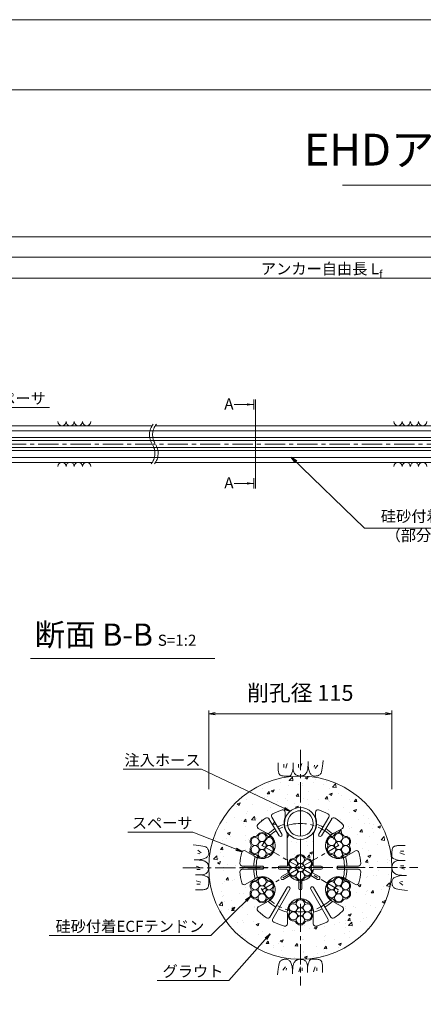
# Model space of a CAD drawing. Units: millimetres. Extents: x 0 to 1297, y 0 to 594.
# Drawn here: x 207 to 334, y 285 to 594 of the extents above; entities that cross this region are included whole.
import ezdxf
from ezdxf.enums import TextEntityAlignment as Align

# ---------------------------------------------------------------- set-up
doc = ezdxf.new("R2010")
doc.units = ezdxf.units.MM
doc.linetypes.add('CENTER', pattern=[101.6, 63.5, -12.7, 12.7, -12.7])
doc.layers.get('Defpoints').update_dxf_attribs({"lineweight": 13})
for name, color, linetype, lineweight in [('C-TTL', 2, 'Continuous', 18), ('D-BMK', 2, 'CENTER', 13), ('D-BYP', 5, 'Continuous', 13), ('D-STR-DIM', 7, 'Continuous', 13), ('D-STR-HTXT', 7, 'Continuous', 13), ('D-STR-MTXT', 7, 'Continuous', 13), ('D-STR-STR1', 1, 'Continuous', 18), ('D-STR-STR5', 6, 'Continuous', 13), ('D-STR-STR6', 4, 'Continuous', 18), ('D-STR-TXT', 7, 'Continuous', 13), ('D-STR1', 1, 'Continuous', 13)]:
    doc.layers.add(name, color=color, linetype=linetype, lineweight=lineweight)
doc.layers.add('C-TTL2', color=2, linetype='Continuous', lineweight=18, plot=False)
doc.styles.add('MSG', font='MS Gothic.ttf')
doc.styles.get("Standard").update_dxf_attribs({"font": 'arial.ttf'})
doc.styles.add('YOKO_GOTHIC', font='MS Gothic.ttf')
doc.dimstyles.new('DIM5', dxfattribs={"dimscale": 0, "dimtxt": 3.5, "dimasz": 1, "dimexe": 0.5, "dimexo": 0.5, "dimgap": 0.5, "dimtad": 1, "dimdec": 0, "dimlfac": 5, "dimzin": 0, "dimdsep": 46, "dimtxsty": 'MSG', "dimblk": 'ehd5-4 _OPEN', "dimcen": 0.09, "dimclrd": 256, "dimclre": 256, "dimadec": 0, "dimazin": 0, "dimtfac": 1, "dimtdec": 0, "dimtmove": 2, "dimatfit": 3, "dimldrblk": 'ehd5-4 _OPEN', "dimfxl": 1, "dimtolj": 1, "dimtzin": 0, "dimlwd": -1, "dimlwe": -1, "dimarcsym": 0})

# ---------------------------------------------------------------- blocks, each defined once
blk = doc.blocks.new('ehd5-4 _OPEN')
at = {"color": 0, "linetype": 'ByBlock', "lineweight": -2}
for p, q in [((-1, 0.166667), (0, 0)), ((-1, -0.166667), (0, 0)), ((0, 0), (-1, 0))]:
    blk.add_line(p, q, dxfattribs=at)
blk = doc.blocks.new('115ten')
at = {"layer": 'D-BMK', "ltscale": 0.1}
for centre, start, end in [((253.14, 463.71), 141.0116, 213.1292), ((254.13, 463.71), 141.0116, 213.1292), ((244.22, 457.89), 321.0116, 33.1292), ((245.22, 457.89), 321.0116, 33.1292)]:
    blk.add_arc(centre, 5.32, start, end, dxfattribs=at)
at = {"layer": 'D-BYP'}
for p, q in [((188.45, 466.55), (248.64, 466.55)), ((249.63, 466.55), (371.07, 466.55)), ((184.27, 455.05), (248.72, 455.05)), ((249.72, 455.05), (371.16, 455.05))]:
    blk.add_line(p, q, dxfattribs=at)
for centre, start, end in [((220.36, 467.85), 180.8486, 359.1514), ((222.94, 467.85), 180.8486, 359.1514), ((225.53, 467.85), 180.8486, 359.1514), ((228.11, 467.85), 180.8486, 359.1514), ((325.82, 467.85), 180.8486, 359.1514), ((328.4, 467.85), 180.8486, 359.1514), ((330.99, 467.85), 180.8486, 359.1514), ((333.57, 467.85), 180.8486, 359.1514), ((220.36, 453.75), 0.8486, 179.1514), ((222.94, 453.75), 0.8486, 179.1514), ((225.53, 453.75), 0.8486, 179.1514), ((228.11, 453.75), 0.8486, 179.1514), ((325.82, 453.75), 0.8486, 179.1514), ((328.4, 453.75), 0.8486, 179.1514), ((330.99, 453.75), 0.8486, 179.1514), ((333.57, 453.75), 0.8486, 179.1514)]:
    blk.add_arc(centre, 1.29, start, end, dxfattribs=at)
blk = doc.blocks.new('secABsp')
at = {"layer": 'D-STR1'}
for p, q in [((265.86, -193.7), (262.65, -188.38)), ((266.72, -193.18), (263.51, -187.86)), ((267.74, -186.3), (267.74, -187.91)), ((277.24, -186.3), (277.24, -187.91)), ((278.25, -193.18), (281.46, -187.86)), ((279.11, -193.7), (282.32, -188.38)), ((261.95, -192.92), (259.28, -191.38)), ((283.02, -192.92), (285.69, -191.38)), ((268.36, -201.07), (268.36, -192.87)), ((276.61, -201.07), (276.61, -192.87)), ((257.88, -199.98), (255.21, -198.43)), ((287.09, -199.98), (289.77, -198.43)), ((260.5, -203.21), (254.28, -203.21)), ((268.41, -203.21), (265.99, -203.21)), ((268.41, -201.07), (268.36, -201.07)), ((268.41, -201.07), (268.41, -203.21)), ((276.56, -201.07), (276.56, -203.21)), ((276.56, -203.21), (278.99, -203.21)), ((284.48, -203.21), (290.69, -203.21)), ((260.5, -204.21), (254.28, -204.21)), ((268.39, -204.21), (265.99, -204.21)), ((268.69, -205.32), (266.61, -206.52)), ((269.19, -206.19), (267.11, -207.39)), ((275.78, -206.19), (277.87, -207.39)), ((276.28, -205.32), (278.37, -206.52)), ((276.58, -204.21), (278.99, -204.21)), ((284.48, -204.21), (290.69, -204.21)), ((257.88, -207.43), (255.21, -208.98)), ((268.31, -209.94), (262.95, -219.22)), ((271.99, -207.8), (271.99, -210.21)), ((272.99, -207.8), (272.99, -210.21)), ((276.66, -209.94), (282.02, -219.22)), ((287.09, -207.43), (289.77, -208.98)), ((269.18, -210.44), (263.82, -219.72)), ((275.79, -210.44), (281.16, -219.72)), ((261.95, -214.49), (259.28, -216.04)), ((283.02, -214.49), (285.69, -216.04)), ((268.41, -218.22), (268.41, -221.31)), ((276.56, -218.22), (276.56, -221.31))]:
    blk.add_line(p, q, dxfattribs=at)
for centre, radius, start, end in [((272.49, -203.71), 19, 125.0322, 134.6697), ((262.01, -188.76), 0.75, 31.1048, 125.0322), ((264.15, -187.47), 0.75, 117.1773, 211.1048), ((272.49, -203.71), 19, 107.5399, 117.1773), ((266.99, -186.3), 0.75, 0, 107.5399), ((272.49, -189.83), 5.12, 157.9458, 216.4015), ((272.49, -189.83), 5.12, 323.5985, 22.0542), ((277.99, -186.3), 0.75, 72.4601, 180), ((272.49, -203.71), 19, 62.8227, 72.4601), ((280.82, -187.47), 0.75, 328.8952, 62.8227), ((282.96, -188.76), 0.75, 54.9678, 148.8952), ((272.49, -203.71), 19, 45.3303, 54.9678), ((259.66, -190.73), 0.75, 134.6697, 240), ((272.49, -203.71), 14.61, 123.0657, 133.6132), ((272.49, -203.71), 14.61, 110.5171, 119.1439), ((272.49, -203.71), 14.61, 60.8561, 69.4829), ((272.49, -203.71), 14.61, 46.3868, 56.9343), ((285.32, -190.73), 0.75, 300, 45.3303), ((260.47, -196.77), 4.12, 231.07, 68.93), ((266.29, -193.43), 0.5, 209.8588, 32.3507), ((278.69, -193.43), 0.5, 147.6493, 330.1412), ((284.5, -196.77), 4.12, 111.07, 308.93), ((272.49, -203.71), 19, 165.3303, 176.0726), ((254.83, -199.08), 0.75, 60, 165.3303), ((272.49, -203.71), 14.61, 166.3868, 178.0391), ((272.49, -203.71), 14.61, 1.9609, 13.6132), ((290.14, -199.08), 0.75, 14.6697, 120), ((272.49, -203.71), 19, 3.9274, 14.6697), ((254.28, -202.46), 0.75, 176.0726, 270), ((260.49, -203.71), 0.5, 268.754, 91.246), ((265.99, -203.71), 0.5, 90, 270), ((278.99, -203.71), 0.5, 270, 90), ((284.49, -203.71), 0.5, 88.754, 271.246), ((290.69, -202.46), 0.75, 270, 3.9274), ((254.28, -204.96), 0.75, 90, 183.9274), ((272.49, -203.71), 19, 183.9274, 194.6697), ((272.49, -203.71), 14.61, 181.9609, 193.6132), ((260.47, -210.64), 4.12, 291.07, 128.93), ((266.86, -206.96), 0.5, 120, 300), ((272.49, -203.71), 4.12, 186.9621, 203.0379), ((272.49, -203.71), 4.12, 216.9621, 263.0379), ((272.49, -203.71), 4.12, 276.9621, 323.0379), ((272.49, -203.71), 4.12, 336.9621, 353.0379), ((278.12, -206.96), 0.5, 240, 60), ((284.5, -210.64), 4.12, 51.07, 248.93), ((272.49, -203.71), 14.61, 346.3868, 358.0391), ((290.69, -204.96), 0.75, 356.0726, 90), ((272.49, -203.71), 19, 345.3303, 356.0726), ((254.83, -208.33), 0.75, 194.6697, 300), ((268.75, -210.18), 0.5, 328.754, 151.246), ((276.22, -210.18), 0.5, 28.754, 211.246), ((290.14, -208.33), 0.75, 240, 345.3303), ((272.49, -210.21), 0.5, 180, 0), ((259.66, -216.69), 0.75, 120, 225.3303), ((272.49, -203.71), 14.61, 226.3868, 238.0391), ((272.49, -217.58), 4.12, 351.07, 188.93), ((272.49, -203.71), 14.61, 301.9609, 313.6132), ((285.32, -216.69), 0.75, 314.6697, 60), ((272.49, -203.71), 19, 225.3303, 236.0726), ((262.3, -218.85), 0.75, 236.0726, 330), ((272.49, -203.71), 14.61, 241.9609, 253.6132), ((272.49, -203.71), 14.61, 286.3868, 298.0391), ((282.67, -218.85), 0.75, 210, 303.9274), ((272.49, -203.71), 19, 303.9274, 314.6697), ((264.47, -220.1), 0.75, 150, 243.9274), ((272.49, -203.71), 19, 243.9274, 254.6697), ((267.66, -221.31), 0.75, 254.6697, 0), ((277.31, -221.31), 0.75, 180, 285.3303), ((272.49, -203.71), 19, 285.3303, 296.0726), ((280.51, -220.1), 0.75, 296.0726, 30)]:
    blk.add_arc(centre, radius, start, end, dxfattribs=at)
blk = doc.blocks.new('wire6')
at = {"layer": 'D-STR-STR5'}
for centre in [(365.23, 297.13), (367.42, 298.39), (367.42, 295.86), (369.61, 297.13), (365.23, 294.59), (367.42, 293.33), (369.61, 294.59)]:
    blk.add_circle(centre, 1.27, dxfattribs=at)
for centre, radius, start, end in [((367.42, 298.39), 1.57, 26.8548, 153.1452), ((365.23, 297.13), 1.57, 86.8548, 213.1452), ((365.35, 299.44), 0.75, 266.8548, 333.1452), ((369.49, 299.44), 0.75, 206.8548, 273.1452), ((369.61, 297.13), 1.57, 326.8548, 93.1452), ((365.23, 294.59), 1.57, 146.8548, 273.1452), ((363.29, 295.86), 0.75, 326.8548, 33.1452), ((369.61, 294.59), 1.57, 266.8548, 33.1452), ((371.55, 295.86), 0.75, 146.8548, 213.1452), ((365.35, 292.28), 0.75, 26.8548, 93.1452), ((367.42, 293.33), 1.57, 206.8548, 333.1452), ((369.49, 292.28), 0.75, 86.8548, 153.1452)]:
    blk.add_arc(centre, radius, start, end, dxfattribs=at)
blk = doc.blocks.new('*D200')
at = {"layer": 'D-STR-TXT', "transparency": 16777216}
for p, q in [((140.98, 487.3), (140.98, 513.35)), ((462.48, 487.3), (462.48, 513.35)), ((143.98, 512.85), (459.48, 512.85))]:
    blk.add_line(p, q, dxfattribs=at)
at = {"layer": 'Defpoints', "color": 0, "transparency": 16777216}
for p in [(462.48, 512.85), (140.98, 486.8), (462.48, 486.8)]:
    blk.add_point(p, dxfattribs=at)
at = {"layer": 'D-STR-TXT', "transparency": 16777216, "xscale": 3, "yscale": 3, "zscale": 3, "rotation": 180}
blk.add_blockref('ehd5-4 _OPEN', (140.98, 512.85), dxfattribs=at)
at = {"layer": 'D-STR-TXT', "transparency": 16777216, "xscale": 3, "yscale": 3, "zscale": 3}
blk.add_blockref('ehd5-4 _OPEN', (462.48, 512.85), dxfattribs=at)
at = {"layer": 'D-STR-TXT', "color": 0, "transparency": 16777216, "insert": (301.73, 515.11), "char_height": 3.5, "attachment_point": 5, "style": 'MSG'}
blk.add_mtext('\\A1;\u3000', dxfattribs=at)
blk = doc.blocks.new('*D203')
at = {"layer": 'D-STR-TXT', "transparency": 16777216}
for p, q in [((140.98, 487.3), (140.98, 519.99)), ((143.98, 519.49), (704.48, 519.49)), ((707.48, 487.3), (707.48, 519.99))]:
    blk.add_line(p, q, dxfattribs=at)
at = {"layer": 'Defpoints', "color": 0, "transparency": 16777216}
for p in [(707.48, 519.49), (140.98, 486.8), (707.48, 486.8)]:
    blk.add_point(p, dxfattribs=at)
at = {"layer": 'D-STR-TXT', "transparency": 16777216, "xscale": 3, "yscale": 3, "zscale": 3, "rotation": 180}
blk.add_blockref('ehd5-4 _OPEN', (140.98, 519.49), dxfattribs=at)
at = {"layer": 'D-STR-TXT', "transparency": 16777216, "xscale": 3, "yscale": 3, "zscale": 3}
blk.add_blockref('ehd5-4 _OPEN', (707.48, 519.49), dxfattribs=at)
at = {"layer": 'D-STR-TXT', "color": 0, "transparency": 16777216, "insert": (424.23, 521.75), "char_height": 3.5, "attachment_point": 5, "style": 'MSG'}
blk.add_mtext('\\A1;\u3000', dxfattribs=at)
blk = doc.blocks.new('*D205')
at = {"layer": 'D-STR-TXT', "transparency": 16777216}
for p, q in [((121.93, 487.3), (121.93, 526.39)), ((124.93, 525.89), (729.48, 525.89)), ((732.48, 487.3), (732.48, 526.39))]:
    blk.add_line(p, q, dxfattribs=at)
at = {"layer": 'Defpoints', "color": 0, "transparency": 16777216}
for p in [(732.48, 525.89), (121.93, 486.8), (732.48, 486.8)]:
    blk.add_point(p, dxfattribs=at)
at = {"layer": 'D-STR-TXT', "transparency": 16777216, "xscale": 3, "yscale": 3, "zscale": 3, "rotation": 180}
blk.add_blockref('ehd5-4 _OPEN', (121.93, 525.89), dxfattribs=at)
at = {"layer": 'D-STR-TXT', "transparency": 16777216, "xscale": 3, "yscale": 3, "zscale": 3}
blk.add_blockref('ehd5-4 _OPEN', (732.48, 525.89), dxfattribs=at)
at = {"layer": 'D-STR-TXT', "color": 0, "transparency": 16777216, "insert": (427.2, 528.15), "char_height": 3.5, "attachment_point": 5, "style": 'MSG'}
blk.add_mtext('\\A1;\u3000', dxfattribs=at)

msp = doc.modelspace()

# ---------------------------------------------------------------- hatches: boundary and pattern name
at = {"layer": 'D-BYP', "ltscale": 0.05}
h = msp.add_hatch(dxfattribs=at)
h.set_pattern_fill('AR-CONC', color=256, scale=0.05)
h.paths.add_polyline_path([(295.254, 356.597), (295.173, 356.595), (295.122, 356.597, 0.4137019), (266.423, 327.847, 1), (323.923, 327.847, 0.4133822)])
h.paths.add_polyline_path([(289.447, 345.964, -0.5069993), (290.423, 345.248), (290.423, 343.646, 0.26074), (291.048, 338.68), (291.048, 330.487), (291.098, 330.487), (291.098, 328.347), (288.673, 328.347, 1), (288.673, 327.347), (291.078, 327.347, 0.0702595), (291.377, 326.233), (289.293, 325.03, 1), (289.793, 324.164), (291.877, 325.367, 0.2037971), (294.673, 323.752), (294.673, 321.347, 1), (295.673, 321.347), (295.673, 323.752, 0.2037971), (298.469, 325.367), (300.552, 324.164, 1), (301.052, 325.03), (298.969, 326.233, 0.0702595), (299.267, 327.347), (301.673, 327.347, 1), (301.673, 328.347), (299.248, 328.347), (299.248, 330.487), (299.298, 330.487), (299.298, 338.68, 0.26074), (299.923, 343.646), (299.923, 345.248, -0.5069993), (300.899, 345.964, -0.0420761), (303.851, 344.749, -0.434436), (304.15, 343.695), (300.938, 338.371, 1), (301.806, 337.873), (305.007, 343.178, -0.434436), (306.079, 343.405, -0.0420761), (308.53, 341.359, -0.4949385), (308.378, 340.176), (305.706, 338.634, 0.1709725), (303.638, 336.834, -0.2827132), (305.081, 337.615, 0.2975923), (305.791, 338.025, -0.614545), (308.586, 338.025, 0.2975923), (309.297, 337.615, -0.614545), (310.694, 335.194, 0.2975923), (310.694, 334.374, -0.614545), (309.297, 331.953, 0.2975923), (308.586, 331.543, -0.2853945), (307.189, 330.659, 0.1715169), (309.781, 331.575), (312.453, 333.118, -0.4949385), (313.553, 332.659, -0.0469062), (314.128, 329.148, -0.434436), (313.38, 328.347), (307.162, 328.347, 1), (307.184, 327.347), (313.38, 327.347, -0.434436), (314.128, 326.546, -0.0469062), (313.553, 323.035, -0.4949385), (312.453, 322.576), (309.781, 324.118, 0.1709725), (307.189, 325.009, -0.2827132), (308.586, 324.15, 0.2975923), (309.297, 323.74, -0.614545), (310.694, 321.319, 0.2975923), (310.694, 320.499, -0.614545), (309.297, 318.078, 0.2975923), (308.586, 317.668, -0.614545), (305.791, 317.668, 0.2975923), (305.081, 318.078, -0.2853945), (303.616, 318.847, 0.1715169), (305.706, 317.06), (308.378, 315.518, -0.4949385), (308.53, 314.335, -0.0469062), (305.777, 312.082, -0.434436), (304.709, 312.329), (299.336, 321.635, 1), (298.481, 321.116), (303.843, 311.829, -0.434436), (303.523, 310.78, -0.0469062), (300.196, 309.523, -0.4949385), (299.248, 310.246), (299.248, 313.332, 0.1709725), (298.723, 316.022, -0.2827132), (298.678, 314.382, 0.2975923), (298.678, 313.562, -0.614545), (297.281, 311.141, 0.2975923), (296.57, 310.731, -0.614545), (293.775, 310.731, 0.2975923), (293.065, 311.141, -0.614545), (291.667, 313.562, 0.2975923), (291.667, 314.382, -0.2853945), (291.6, 316.034, 0.1715169), (291.098, 313.332), (291.098, 310.246, -0.4949385), (290.149, 309.523, -0.0469062), (286.822, 310.78, -0.434436), (286.502, 311.829), (291.875, 321.135, 1), (290.998, 321.616), (285.636, 312.329, -0.434436), (284.568, 312.082, -0.0469062), (281.815, 314.335, -0.4949385), (281.968, 315.518), (284.64, 317.06, 0.1709725), (286.707, 318.859, -0.2827132), (285.265, 318.078, 0.2975923), (284.554, 317.668, -0.614545), (281.759, 317.668, 0.2975923), (281.049, 318.078, -0.614545), (279.651, 320.499, 0.2975923), (279.651, 321.319, -0.614545), (281.049, 323.74, 0.2975923), (281.759, 324.15, -0.2853945), (283.157, 325.034, 0.1715169), (280.565, 324.118), (277.893, 322.576, -0.4949385), (276.792, 323.035, -0.0469062), (276.217, 326.546, -0.434436), (276.966, 327.347), (283.183, 327.347, 1), (283.162, 328.347), (276.966, 328.347, -0.434436), (276.217, 329.148, -0.0469062), (276.792, 332.659, -0.4949385), (277.893, 333.118), (280.565, 331.575, 0.1709725), (283.157, 330.684, -0.2827132), (281.759, 331.543, 0.2975923), (281.049, 331.953, -0.614545), (279.651, 334.374, 0.2975923), (279.651, 335.194, -0.614545), (281.049, 337.615, 0.2975923), (281.759, 338.025, -0.614545), (284.554, 338.025, 0.2975923), (285.265, 337.615, -0.2853945), (286.729, 336.847, 0.1715169), (284.64, 338.634), (281.968, 340.176, -0.4949385), (281.815, 341.359, -0.0420761), (284.266, 343.405, -0.434436), (285.339, 343.178), (288.551, 337.854, 1), (289.396, 338.389), (286.195, 343.695, -0.434436), (286.494, 344.749, -0.0420761)], flags=16)
h.paths.add_polyline_path([(300.173, 341.722, -1), (290.173, 341.722, -1)], flags=16)
h.paths.add_polyline_path([(284.423, 337.318, -0.1316525), (284.254, 336.684, -0.767327), (286.617, 336.051, -0.4142136), (285.35, 334.784, -0.4142136), (286.617, 333.518, -0.767327), (284.254, 332.884, -0.1316525), (284.423, 332.251, -1), (281.89, 332.251, -0.1316525), (282.06, 332.884, -0.767327), (279.696, 333.518, -0.4142136), (280.963, 334.784, -0.4142136), (279.696, 336.051, -0.767327), (282.06, 336.684, -0.1316525), (281.89, 337.318, -1)], flags=0)
h.paths.add_polyline_path([(284.423, 334.784, -1), (281.89, 334.784, -1)], flags=0)
h.paths.add_polyline_path([(296.57, 331.088, 0.2975923), (297.281, 330.678, -0.614545), (298.678, 328.257, 0.2975923), (298.678, 327.437, -0.614545), (297.281, 325.016, 0.2975923), (296.57, 324.606, -0.614545), (293.775, 324.606, 0.2975923), (293.065, 325.016, -0.614545), (291.667, 327.437, 0.2975923), (291.667, 328.257, -0.614545), (293.065, 330.678, 0.2975923), (293.775, 331.088, -0.614545)], flags=16)
h.paths.add_polyline_path([(296.439, 330.38, -0.1316525), (296.27, 329.747, -0.767327), (298.633, 329.114, -0.4142136), (297.367, 327.847, -0.4142136), (298.633, 326.58, -0.767327), (296.27, 325.947, -0.1316525), (296.439, 325.314, -1), (293.906, 325.314, -0.1316525), (294.076, 325.947, -0.767327), (291.712, 326.58, -0.4142136), (292.979, 327.847, -0.4142136), (291.712, 329.114, -0.767327), (294.076, 329.747, -0.1316525), (293.906, 330.38, -1)], flags=0)
h.paths.add_polyline_path([(296.439, 327.847, -1), (293.906, 327.847, -1)], flags=0)
h.paths.add_polyline_path([(306.092, 336.684, -0.1316525), (305.922, 337.318, -1), (308.455, 337.318, -0.1316525), (308.286, 336.684, -0.767327), (310.649, 336.051, -0.4142136), (309.383, 334.784, -0.4142136), (310.649, 333.518, -0.767327), (308.286, 332.884, -0.1316525), (308.455, 332.251, -1), (305.922, 332.251, -0.1316525), (306.092, 332.884, -0.767327), (303.728, 333.518, -0.4142136), (304.995, 334.784, -0.4142136), (303.728, 336.051, -0.767327)], flags=0)
h.paths.add_polyline_path([(308.455, 334.784, -1), (305.922, 334.784, -1)], flags=0)
h.paths.add_polyline_path([(284.423, 323.443, -0.1316525), (284.254, 322.809, -0.767327), (286.617, 322.176, -0.4142136), (285.35, 320.909, -0.4142136), (286.617, 319.643, -0.767327), (284.254, 319.009, -0.1316525), (284.423, 318.376, -1), (281.89, 318.376, -0.1316525), (282.06, 319.009, -0.767327), (279.696, 319.643, -0.4142136), (280.963, 320.909, -0.4142136), (279.696, 322.176, -0.767327), (282.06, 322.809, -0.1316525), (281.89, 323.443, -1)], flags=0)
h.paths.add_polyline_path([(284.423, 320.909, -1), (281.89, 320.909, -1)], flags=0)
h.paths.add_polyline_path([(306.092, 322.809, -0.1316525), (305.922, 323.443, -1), (308.455, 323.443, -0.1316525), (308.286, 322.809, -0.767327), (310.649, 322.176, -0.4142136), (309.383, 320.909, -0.4142136), (310.649, 319.643, -0.767327), (308.286, 319.009, -0.1316525), (308.455, 318.376, -1), (305.922, 318.376, -0.1316525), (306.092, 319.009, -0.767327), (303.728, 319.643, -0.4142136), (304.995, 320.909, -0.4142136), (303.728, 322.176, -0.767327)], flags=0)
h.paths.add_polyline_path([(296.439, 316.505, -0.1316525), (296.27, 315.872, -0.767327), (298.633, 315.239, -0.4142136), (297.367, 313.972, -0.4142136), (298.633, 312.705, -0.767327), (296.27, 312.072, -0.1316525), (296.439, 311.439, -1), (293.906, 311.439, -0.1316525), (294.076, 312.072, -0.767327), (291.712, 312.705, -0.4142136), (292.979, 313.972, -0.4142136), (291.712, 315.239, -0.767327), (294.076, 315.872, -0.1316525), (293.906, 316.505, -1)], flags=0)
h.paths.add_polyline_path([(308.455, 320.909, -1), (305.922, 320.909, -1)], flags=0)
h.paths.add_polyline_path([(296.439, 313.972, -1), (293.906, 313.972, -1)], flags=0)
at = {"layer": 'D-STR-TXT'}
for points in [[(278.448, 473.565), (278.448, 472.865), (280.548, 473.215)], [(278.448, 448.795), (278.448, 448.095), (280.548, 448.445)]]:
    msp.add_hatch(color=256, dxfattribs=at).paths.add_polyline_path(points)

# ---------------------------------------------------------------- linework, layer by layer
at = {"layer": 'C-TTL'}
msp.add_line((22, 572), (819, 572), dxfattribs=at)
at = {"layer": 'C-TTL2'}
msp.add_lwpolyline([(0, 0), (841, 0), (841, 594), (0, 594)], close=True, dxfattribs=at)
at = {"layer": 'D-BMK', "ltscale": 0.1}
for p, q in [((737.419, 460.803), (112.433, 460.803)), ((295.173, 364.801), (295.173, 290.893)), ((258.326, 327.793), (332.019, 327.901))]:
    msp.add_line(p, q, dxfattribs=at)
at = {"layer": 'D-BMK', "linetype": 'CENTER', "ltscale": 0.1}
for p, q in [((295.173, 346.847), (295.173, 308.847)), ((283.157, 334.784), (295.173, 327.847)), ((295.173, 327.847), (307.189, 334.784)), ((276.173, 327.847), (314.173, 327.847)), ((295.173, 327.847), (283.157, 320.909)), ((307.189, 320.909), (295.173, 327.847))]:
    msp.add_line(p, q, dxfattribs=at)
msp.add_circle((295.173, 327.847), 13.875, dxfattribs=at)
at = {"layer": 'D-BYP', "linetype": 'Continuous'}
for p, q in [((288.226, 359.844), (288.225, 359.111)), ((288.225, 359.111), (288.231, 358.638)), ((288.226, 360.78), (288.226, 359.844)), ((288.231, 358.638), (288.249, 358.344)), ((290.007, 360.28), (290.007, 359.278)), ((291.071, 360.499), (290.57, 359.027)), ((292.672, 358.014), (292.8, 358.524)), ((292.8, 358.524), (292.921, 359.113)), ((292.922, 360.78), (292.921, 359.113)), ((292.921, 359.113), (292.931, 358.754)), ((292.931, 358.754), (292.964, 358.427)), ((294.562, 360.28), (294.562, 359.278)), ((295.626, 360.499), (295.125, 359.027)), ((297.431, 358.477), (297.488, 358.79)), ((297.488, 358.79), (297.534, 359.154)), ((297.534, 359.154), (297.571, 359.569)), ((297.571, 359.569), (297.597, 360.037)), ((297.597, 360.037), (297.612, 360.557)), ((297.612, 360.557), (297.618, 361.129)), ((297.618, 360.742), (297.618, 360.644)), ((297.618, 360.644), (297.618, 360.599)), ((297.618, 360.599), (297.625, 360.146)), ((297.625, 360.146), (297.649, 359.717)), ((297.649, 359.717), (297.689, 359.314)), ((297.689, 359.314), (297.745, 358.934)), ((297.745, 358.934), (297.818, 358.58)), ((297.818, 358.58), (297.906, 358.25)), ((299.593, 360.029), (299.53, 359.403)), ((300.626, 360.029), (299.843, 358.996)), ((301.934, 358.439), (302.046, 359.039)), ((302.046, 359.039), (302.147, 359.744)), ((302.147, 359.744), (302.236, 360.555)), ((302.236, 360.555), (302.314, 361.471)), ((288.249, 358.344), (288.28, 358.076)), ((288.28, 358.076), (288.324, 357.833)), ((288.324, 357.833), (288.38, 357.616)), ((288.38, 357.616), (288.448, 357.424)), ((288.448, 357.424), (288.529, 357.258)), ((288.529, 357.258), (288.623, 357.118)), ((288.623, 357.118), (288.732, 356.998)), ((288.732, 356.998), (288.862, 356.895)), ((288.862, 356.895), (289.011, 356.807)), ((289.011, 356.807), (289.18, 356.735)), ((289.18, 356.735), (289.369, 356.679)), ((289.369, 356.679), (289.578, 356.639)), ((289.578, 356.639), (289.806, 356.615)), ((289.806, 356.615), (290.054, 356.606)), ((290.054, 356.606), (290.307, 356.606)), ((290.307, 356.606), (290.549, 356.605)), ((290.549, 356.605), (290.78, 356.605)), ((290.78, 356.605), (290.999, 356.604)), ((290.999, 356.604), (291.208, 356.604)), ((291.208, 356.604), (291.406, 356.603)), ((291.406, 356.603), (291.593, 356.603)), ((291.593, 356.603), (291.768, 356.602)), ((291.768, 356.602), (291.935, 356.641)), ((291.935, 356.641), (292.096, 356.759)), ((292.096, 356.759), (292.25, 356.955)), ((292.25, 356.955), (292.397, 357.229)), ((292.397, 357.229), (292.538, 357.582)), ((292.538, 357.582), (292.672, 358.014)), ((292.964, 358.427), (293.019, 358.13)), ((293.019, 358.13), (293.096, 357.864)), ((293.096, 357.864), (293.195, 357.628)), ((293.195, 357.628), (293.316, 357.424)), ((293.316, 357.424), (293.459, 357.25)), ((293.459, 357.25), (293.623, 357.107)), ((293.623, 357.107), (293.802, 356.987)), ((293.802, 356.987), (293.984, 356.884)), ((293.984, 356.884), (294.171, 356.796)), ((294.171, 356.796), (294.363, 356.724)), ((294.363, 356.724), (294.559, 356.668)), ((294.559, 356.668), (294.759, 356.628)), ((294.759, 356.628), (294.964, 356.603)), ((294.964, 356.603), (295.173, 356.595)), ((295.173, 356.595), (295.378, 356.6)), ((295.378, 356.6), (295.572, 356.615)), ((295.572, 356.615), (295.754, 356.642)), ((295.754, 356.642), (295.924, 356.679)), ((295.924, 356.679), (296.083, 356.727)), ((296.083, 356.727), (296.229, 356.786)), ((296.229, 356.786), (296.364, 356.856)), ((296.364, 356.856), (296.488, 356.936)), ((296.488, 356.936), (296.603, 357.028)), ((296.603, 357.028), (296.714, 357.132)), ((296.714, 357.132), (296.82, 357.248)), ((296.82, 357.248), (296.922, 357.376)), ((296.922, 357.376), (297.02, 357.516)), ((297.02, 357.516), (297.113, 357.668)), ((297.113, 357.668), (297.202, 357.833)), ((297.202, 357.833), (297.287, 358.009)), ((297.287, 358.009), (297.364, 358.217)), ((297.364, 358.217), (297.431, 358.477)), ((297.906, 358.25), (298.011, 357.944)), ((298.011, 357.944), (298.132, 357.663)), ((298.132, 357.663), (298.269, 357.411)), ((298.269, 357.411), (298.422, 357.192)), ((298.422, 357.192), (298.591, 357.007)), ((298.591, 357.007), (298.777, 356.856)), ((298.777, 356.856), (298.978, 356.738)), ((298.978, 356.738), (299.196, 356.653)), ((299.196, 356.653), (299.43, 356.602)), ((299.43, 356.602), (299.68, 356.585)), ((299.68, 356.585), (299.933, 356.592)), ((299.933, 356.592), (300.173, 356.616)), ((300.173, 356.616), (300.402, 356.655)), ((300.402, 356.655), (300.619, 356.71)), ((300.619, 356.71), (300.825, 356.781)), ((300.825, 356.781), (301.018, 356.868)), ((301.018, 356.868), (301.2, 356.971)), ((301.2, 356.971), (301.37, 357.09)), ((301.37, 357.09), (301.528, 357.269)), ((301.528, 357.269), (301.675, 357.554)), ((301.675, 357.554), (301.81, 357.944)), ((301.81, 357.944), (301.934, 358.439)), ((262.462, 334.91), (261.547, 334.988)), ((263.273, 334.821), (262.462, 334.91)), ((263.978, 334.72), (263.273, 334.821)), ((264.579, 334.608), (263.978, 334.72)), ((265.074, 334.484), (264.579, 334.608)), ((265.463, 334.349), (265.074, 334.484)), ((265.748, 334.202), (265.463, 334.349)), ((265.927, 334.044), (265.748, 334.202)), ((266.046, 333.874), (265.927, 334.044)), ((266.149, 333.692), (266.046, 333.874)), ((324.063, 333.84), (324.007, 333.651)), ((324.135, 334.009), (324.063, 333.84)), ((324.223, 334.158), (324.135, 334.009)), ((324.326, 334.287), (324.223, 334.158)), ((324.446, 334.397), (324.326, 334.287)), ((324.586, 334.49), (324.446, 334.397)), ((324.752, 334.571), (324.586, 334.49)), ((324.943, 334.64), (324.752, 334.571)), ((325.161, 334.696), (324.943, 334.64)), ((325.403, 334.739), (325.161, 334.696)), ((325.672, 334.77), (325.403, 334.739)), ((325.966, 334.789), (325.672, 334.77)), ((326.439, 334.795), (325.966, 334.789)), ((327.172, 334.794), (326.439, 334.795)), ((328.108, 334.793), (327.172, 334.794)), ((262.988, 333.3), (264.021, 332.518)), ((262.988, 332.267), (263.614, 332.204)), ((264.768, 330.58), (265.074, 330.685)), ((265.074, 330.685), (265.355, 330.806)), ((265.355, 330.806), (265.607, 330.943)), ((265.607, 330.943), (265.825, 331.096)), ((265.825, 331.096), (266.01, 331.265)), ((266.01, 331.265), (266.162, 331.451)), ((266.236, 333.499), (266.149, 333.692)), ((266.162, 331.451), (266.28, 331.653)), ((266.307, 333.294), (266.236, 333.499)), ((266.28, 331.653), (266.364, 331.87)), ((266.362, 333.076), (266.307, 333.294)), ((266.402, 332.848), (266.362, 333.076)), ((266.364, 331.87), (266.415, 332.105)), ((266.425, 332.607), (266.402, 332.848)), ((266.415, 332.105), (266.432, 332.355)), ((266.432, 332.355), (266.425, 332.607)), ((323.931, 331.427), (323.93, 331.251)), ((323.93, 331.251), (323.969, 331.084)), ((323.932, 332.02), (323.931, 331.811)), ((323.931, 331.811), (323.931, 331.614)), ((323.931, 331.614), (323.931, 331.427)), ((323.933, 332.471), (323.932, 332.24)), ((323.932, 332.24), (323.932, 332.02)), ((323.934, 332.965), (323.933, 332.712)), ((323.933, 332.712), (323.933, 332.471)), ((323.942, 333.213), (323.934, 332.965)), ((323.967, 333.442), (323.942, 333.213)), ((324.007, 333.651), (323.967, 333.442)), ((323.969, 331.084), (324.087, 330.924)), ((324.087, 330.924), (324.282, 330.77)), ((324.282, 330.77), (324.557, 330.623)), ((327.827, 331.948), (326.355, 332.449)), ((327.607, 333.013), (326.606, 333.013)), ((262.46, 330.287), (261.889, 330.292)), ((262.236, 330.292), (262.256, 330.292)), ((262.256, 330.292), (262.276, 330.292)), ((262.276, 330.292), (262.373, 330.292)), ((262.373, 330.292), (262.419, 330.292)), ((262.419, 330.292), (262.872, 330.3)), ((262.98, 330.271), (262.46, 330.287)), ((262.519, 328.3), (263.99, 327.799)), ((262.872, 330.3), (263.3, 330.323)), ((263.448, 330.245), (262.98, 330.271)), ((263.3, 330.323), (263.704, 330.363)), ((263.864, 330.208), (263.448, 330.245)), ((263.704, 330.363), (264.083, 330.42)), ((264.228, 330.162), (263.864, 330.208)), ((264.083, 330.42), (264.438, 330.492)), ((264.54, 330.105), (264.228, 330.162)), ((264.438, 330.492), (264.768, 330.58)), ((264.8, 330.038), (264.54, 330.105)), ((265.009, 329.961), (264.8, 330.038)), ((265.185, 329.877), (265.009, 329.961)), ((265.349, 329.788), (265.185, 329.877)), ((265.501, 329.694), (265.349, 329.788)), ((265.641, 329.597), (265.501, 329.694)), ((265.769, 329.495), (265.641, 329.597)), ((265.885, 329.388), (265.769, 329.495)), ((265.989, 329.277), (265.885, 329.388)), ((266.081, 329.162), (265.989, 329.277)), ((266.161, 329.039), (266.081, 329.162)), ((266.231, 328.904), (266.161, 329.039)), ((266.29, 328.757), (266.231, 328.904)), ((266.338, 328.598), (266.29, 328.757)), ((266.375, 328.428), (266.338, 328.598)), ((266.402, 328.246), (266.375, 328.428)), ((266.39, 327.433), (266.414, 327.638)), ((266.418, 328.052), (266.402, 328.246)), ((266.414, 327.638), (266.423, 327.847)), ((266.423, 327.847), (266.418, 328.052)), ((323.931, 328.056), (323.923, 327.847)), ((323.923, 327.847), (323.928, 327.641)), ((323.928, 327.641), (323.943, 327.448)), ((323.955, 328.261), (323.931, 328.056)), ((323.996, 328.461), (323.955, 328.261)), ((324.052, 328.657), (323.996, 328.461)), ((324.124, 328.848), (324.052, 328.657)), ((324.211, 329.035), (324.124, 328.848)), ((324.315, 329.218), (324.211, 329.035)), ((324.435, 329.396), (324.315, 329.218)), ((324.578, 329.561), (324.435, 329.396)), ((324.557, 330.623), (324.91, 330.482)), ((324.752, 329.704), (324.578, 329.561)), ((324.956, 329.825), (324.752, 329.704)), ((324.91, 330.482), (325.342, 330.348)), ((325.191, 329.924), (324.956, 329.825)), ((325.458, 330.001), (325.191, 329.924)), ((325.342, 330.348), (325.852, 330.22)), ((325.755, 330.055), (325.458, 330.001)), ((326.082, 330.088), (325.755, 330.055)), ((325.852, 330.22), (326.441, 330.099)), ((326.441, 330.099), (326.082, 330.088)), ((327.827, 327.394), (326.355, 327.894)), ((328.107, 330.098), (326.441, 330.099)), ((327.607, 328.458), (326.606, 328.458)), ((262.238, 325.596), (263.905, 325.595)), ((262.738, 327.236), (263.74, 327.236)), ((263.905, 325.595), (264.263, 325.606)), ((264.493, 325.474), (263.905, 325.595)), ((264.263, 325.606), (264.591, 325.638)), ((265.003, 325.346), (264.493, 325.474)), ((264.591, 325.638), (264.888, 325.693)), ((264.888, 325.693), (265.154, 325.77)), ((265.435, 325.212), (265.003, 325.346)), ((265.154, 325.77), (265.389, 325.869)), ((265.389, 325.869), (265.594, 325.99)), ((265.788, 325.071), (265.435, 325.212)), ((265.594, 325.99), (265.768, 326.133)), ((265.768, 326.133), (265.911, 326.298)), ((266.063, 324.924), (265.788, 325.071)), ((265.911, 326.298), (266.03, 326.476)), ((266.03, 326.476), (266.134, 326.659)), ((266.259, 324.77), (266.063, 324.924)), ((266.134, 326.659), (266.222, 326.846)), ((266.222, 326.846), (266.294, 327.037)), ((266.376, 324.61), (266.259, 324.77)), ((266.294, 327.037), (266.35, 327.233)), ((266.35, 327.233), (266.39, 327.433)), ((266.415, 324.442), (266.376, 324.61)), ((323.943, 327.448), (323.97, 327.266)), ((323.97, 327.266), (324.007, 327.095)), ((324.007, 327.095), (324.055, 326.937)), ((324.055, 326.937), (324.114, 326.79)), ((324.114, 326.79), (324.184, 326.655)), ((324.184, 326.655), (324.264, 326.532)), ((324.264, 326.532), (324.356, 326.417)), ((324.52, 324.598), (324.335, 324.428)), ((324.356, 326.417), (324.46, 326.306)), ((324.46, 326.306), (324.576, 326.199)), ((324.739, 324.751), (324.52, 324.598)), ((324.576, 326.199), (324.704, 326.097)), ((324.704, 326.097), (324.844, 325.999)), ((324.991, 324.888), (324.739, 324.751)), ((324.844, 325.999), (324.996, 325.906)), ((325.272, 325.009), (324.991, 324.888)), ((324.996, 325.906), (325.161, 325.817)), ((325.161, 325.817), (325.337, 325.733)), ((325.577, 325.113), (325.272, 325.009)), ((325.337, 325.733), (325.545, 325.656)), ((325.545, 325.656), (325.805, 325.589)), ((325.908, 325.202), (325.577, 325.113)), ((325.805, 325.589), (326.117, 325.532)), ((326.262, 325.274), (325.908, 325.202)), ((326.117, 325.532), (326.481, 325.485)), ((326.642, 325.33), (326.262, 325.274)), ((326.481, 325.485), (326.897, 325.449)), ((327.045, 325.37), (326.642, 325.33)), ((326.897, 325.449), (327.365, 325.423)), ((327.474, 325.394), (327.045, 325.37)), ((327.365, 325.423), (327.885, 325.407)), ((327.926, 325.402), (327.474, 325.394)), ((327.885, 325.407), (328.456, 325.402)), ((327.972, 325.402), (327.926, 325.402)), ((328.07, 325.402), (327.972, 325.402)), ((328.089, 325.402), (328.07, 325.402)), ((328.109, 325.402), (328.089, 325.402)), ((262.519, 323.746), (263.99, 323.245)), ((262.738, 322.681), (263.74, 322.681)), ((266.019, 321.406), (266.123, 321.536)), ((266.123, 321.536), (266.21, 321.685)), ((266.21, 321.685), (266.282, 321.854)), ((266.282, 321.854), (266.338, 322.043)), ((266.338, 322.043), (266.379, 322.252)), ((266.379, 322.252), (266.403, 322.48)), ((266.403, 322.48), (266.411, 322.729)), ((266.411, 322.729), (266.412, 322.981)), ((266.412, 323.223), (266.413, 323.454)), ((266.412, 322.981), (266.412, 323.223)), ((266.413, 323.674), (266.414, 323.882)), ((266.413, 323.454), (266.413, 323.674)), ((266.414, 324.08), (266.415, 324.267)), ((266.414, 323.882), (266.414, 324.08)), ((266.415, 324.267), (266.415, 324.442)), ((323.93, 323.589), (323.913, 323.339)), ((323.913, 323.339), (323.92, 323.087)), ((323.92, 323.087), (323.944, 322.846)), ((323.981, 323.823), (323.93, 323.589)), ((323.944, 322.846), (323.983, 322.617)), ((324.066, 324.041), (323.981, 323.823)), ((323.983, 322.617), (324.038, 322.4)), ((324.038, 322.4), (324.109, 322.195)), ((324.183, 324.243), (324.066, 324.041)), ((324.109, 322.195), (324.196, 322.001)), ((324.335, 324.428), (324.183, 324.243)), ((324.196, 322.001), (324.299, 321.82)), ((324.299, 321.82), (324.418, 321.65)), ((324.418, 321.65), (324.597, 321.491)), ((324.597, 321.491), (324.882, 321.345)), ((327.357, 322.394), (326.324, 323.176)), ((327.357, 323.427), (326.731, 323.489)), ((262.237, 320.9), (263.173, 320.9)), ((263.173, 320.9), (263.907, 320.899)), ((263.907, 320.899), (264.379, 320.905)), ((264.379, 320.905), (264.673, 320.924)), ((264.673, 320.924), (264.942, 320.955)), ((264.942, 320.955), (265.185, 320.998)), ((265.185, 320.998), (265.402, 321.054)), ((265.402, 321.054), (265.593, 321.122)), ((265.593, 321.122), (265.759, 321.203)), ((265.759, 321.203), (265.9, 321.297)), ((265.9, 321.297), (266.019, 321.406)), ((324.882, 321.345), (325.272, 321.209)), ((325.272, 321.209), (325.767, 321.086)), ((325.767, 321.086), (326.367, 320.973)), ((326.367, 320.973), (327.072, 320.873)), ((327.072, 320.873), (327.883, 320.783)), ((327.883, 320.783), (328.798, 320.706)), ((288.411, 297.253), (288.299, 296.653)), ((288.535, 297.748), (288.411, 297.253)), ((288.67, 298.138), (288.535, 297.748)), ((288.817, 298.422), (288.67, 298.138)), ((288.976, 298.602), (288.817, 298.422)), ((289.145, 298.721), (288.976, 298.602)), ((289.327, 298.823), (289.145, 298.721)), ((289.521, 298.91), (289.327, 298.823)), ((289.726, 298.982), (289.521, 298.91)), ((289.719, 295.663), (290.502, 296.696)), ((289.943, 299.037), (289.726, 298.982)), ((290.172, 299.076), (289.943, 299.037)), ((290.412, 299.099), (290.172, 299.076)), ((290.665, 299.107), (290.412, 299.099)), ((290.915, 299.089), (290.665, 299.107)), ((291.149, 299.038), (290.915, 299.089)), ((291.367, 298.954), (291.149, 299.038)), ((291.569, 298.836), (291.367, 298.954)), ((291.754, 298.685), (291.569, 298.836)), ((291.923, 298.5), (291.754, 298.685)), ((292.077, 298.281), (291.923, 298.5)), ((292.214, 298.029), (292.077, 298.281)), ((292.334, 297.748), (292.214, 298.029)), ((292.439, 297.442), (292.334, 297.748)), ((292.528, 297.112), (292.439, 297.442)), ((292.6, 296.757), (292.528, 297.112)), ((292.656, 296.378), (292.6, 296.757)), ((292.858, 296.902), (292.811, 296.538)), ((292.914, 297.214), (292.858, 296.902)), ((292.981, 297.474), (292.914, 297.214)), ((293.059, 297.683), (292.981, 297.474)), ((293.143, 297.859), (293.059, 297.683)), ((293.232, 298.023), (293.143, 297.859)), ((293.325, 298.175), (293.232, 298.023)), ((293.423, 298.316), (293.325, 298.175)), ((293.525, 298.443), (293.423, 298.316)), ((293.631, 298.56), (293.525, 298.443)), ((293.742, 298.663), (293.631, 298.56)), ((293.858, 298.755), (293.742, 298.663)), ((293.981, 298.836), (293.858, 298.755)), ((294.116, 298.905), (293.981, 298.836)), ((294.263, 298.964), (294.116, 298.905)), ((294.421, 299.012), (294.263, 298.964)), ((294.591, 299.05), (294.421, 299.012)), ((294.773, 299.076), (294.591, 299.05)), ((294.967, 299.092), (294.773, 299.076)), ((295.173, 299.097), (294.967, 299.092)), ((295.382, 299.088), (295.173, 299.097)), ((295.586, 299.064), (295.382, 299.088)), ((295.787, 299.024), (295.586, 299.064)), ((295.983, 298.968), (295.787, 299.024)), ((296.174, 298.896), (295.983, 298.968)), ((296.361, 298.808), (296.174, 298.896)), ((296.544, 298.704), (296.361, 298.808)), ((296.722, 298.585), (296.544, 298.704)), ((296.887, 298.442), (296.722, 298.585)), ((297.03, 298.268), (296.887, 298.442)), ((297.151, 298.063), (297.03, 298.268)), ((297.249, 297.828), (297.151, 298.063)), ((297.326, 297.562), (297.249, 297.828)), ((297.381, 297.265), (297.326, 297.562)), ((297.414, 296.937), (297.381, 297.265)), ((297.425, 296.579), (297.414, 296.937)), ((297.546, 297.168), (297.425, 296.579)), ((297.673, 297.678), (297.546, 297.168)), ((297.808, 298.109), (297.673, 297.678)), ((297.948, 298.462), (297.808, 298.109)), ((298.096, 298.737), (297.948, 298.462)), ((298.25, 298.933), (298.096, 298.737)), ((298.41, 299.05), (298.25, 298.933)), ((298.577, 299.089), (298.41, 299.05)), ((298.753, 299.089), (298.577, 299.089)), ((298.939, 299.089), (298.753, 299.089)), ((299.137, 299.088), (298.939, 299.089)), ((299.346, 299.088), (299.137, 299.088)), ((299.566, 299.087), (299.346, 299.088)), ((299.796, 299.087), (299.566, 299.087)), ((300.038, 299.086), (299.796, 299.087)), ((300.291, 299.086), (300.038, 299.086)), ((300.539, 299.077), (300.291, 299.086)), ((300.768, 299.053), (300.539, 299.077)), ((300.976, 299.013), (300.768, 299.053)), ((301.165, 298.957), (300.976, 299.013)), ((301.334, 298.885), (301.165, 298.957)), ((301.484, 298.797), (301.334, 298.885)), ((301.613, 298.693), (301.484, 298.797)), ((301.723, 298.574), (301.613, 298.693)), ((301.816, 298.434), (301.723, 298.574)), ((301.897, 298.268), (301.816, 298.434)), ((301.965, 298.076), (301.897, 298.268)), ((302.021, 297.859), (301.965, 298.076)), ((302.065, 297.616), (302.021, 297.859)), ((302.096, 297.348), (302.065, 297.616)), ((302.114, 297.054), (302.096, 297.348)), ((302.12, 296.581), (302.114, 297.054)), ((288.109, 295.137), (288.031, 294.221)), ((288.198, 295.947), (288.109, 295.137)), ((288.299, 296.653), (288.198, 295.947)), ((290.752, 295.663), (290.815, 296.289)), ((292.696, 295.974), (292.656, 296.378)), ((292.72, 295.546), (292.696, 295.974)), ((292.728, 295.093), (292.72, 295.546)), ((292.733, 295.135), (292.727, 294.563)), ((292.728, 295.047), (292.728, 295.093)), ((292.728, 294.95), (292.728, 295.047)), ((292.728, 294.93), (292.728, 294.95)), ((292.728, 294.911), (292.728, 294.93)), ((292.749, 295.654), (292.733, 295.135)), ((292.775, 296.122), (292.749, 295.654)), ((292.811, 296.538), (292.775, 296.122)), ((294.719, 295.193), (295.22, 296.664)), ((295.784, 295.412), (295.784, 296.414)), ((297.423, 294.912), (297.425, 296.579)), ((299.274, 295.193), (299.775, 296.664)), ((300.338, 295.412), (300.338, 296.414)), ((302.119, 294.912), (302.12, 295.847)), ((302.12, 295.847), (302.12, 296.581))]:
    msp.add_line(p, q, dxfattribs=at)
at = {"layer": 'D-BYP'}
msp.add_circle((295.173, 327.847), 28.75, dxfattribs=at)
at = {"layer": 'D-STR-DIM', "ltscale": 0.05}
msp.add_line((210.533, 393.511), (268.304, 393.511), dxfattribs=at)
at = {"layer": 'D-STR-DIM', "lineweight": 13}
for p, q in [((266.421, 352.434), (266.421, 377.171)), ((323.924, 352.509), (323.924, 377.171)), ((266.421, 376.171), (323.924, 376.171))]:
    msp.add_line(p, q, dxfattribs=at)
at = {"layer": 'D-STR-DIM', "linetype": 'Continuous', "lineweight": 13}
for p, q in [((268.421, 376.504), (266.421, 376.171)), ((268.421, 375.837), (266.421, 376.171)), ((266.421, 376.171), (268.421, 376.171)), ((321.924, 376.504), (323.924, 376.171)), ((321.924, 375.837), (323.924, 376.171)), ((323.924, 376.171), (321.924, 376.171))]:
    msp.add_line(p, q, dxfattribs=at)
at = {"layer": 'D-STR-HTXT'}
msp.add_line((308.444, 542.041), (532.556, 542.041), dxfattribs=at)
at = {"layer": 'D-STR-STR1', "ltscale": 0.05}
msp.add_circle((295.173, 341.722), 5, dxfattribs=at)
at = {"layer": 'D-STR-STR1'}
msp.add_circle((295.173, 341.722), 4, dxfattribs=at)
at = {"layer": 'D-STR-STR6'}
for p, q in [((139.284, 465), (432.483, 465)), ((139.284, 462.84), (432.483, 462.84)), ((139.284, 461.883), (432.483, 461.883)), ((139.284, 459.723), (432.483, 459.723)), ((139.284, 458.785), (432.483, 458.785)), ((139.284, 456.625), (432.483, 456.625))]:
    msp.add_line(p, q, dxfattribs=at)
at = {"layer": 'D-STR-TXT'}
for p, q in [((280.548, 473.215), (274.369, 473.215)), ((280.548, 474.826), (280.548, 471.605)), ((281.065, 474.826), (281.065, 446.834)), ((280.548, 448.445), (274.369, 448.445)), ((280.548, 446.834), (280.548, 450.055))]:
    msp.add_line(p, q, dxfattribs=at)

# ---------------------------------------------------------------- block references
for name, p in [('115ten', (0, 0)), ('secABsp', (22.686, 531.553)), ('wire6', (-84.264, 38.925)), ('wire6', (-60.232, 38.925)), ('wire6', (-72.248, 31.987)), ('wire6', (-84.264, 25.05)), ('wire6', (-60.232, 25.05)), ('wire6', (-72.248, 18.112))]:
    msp.add_blockref(name, p)

# ---------------------------------------------------------------- texts
at = {"insert": (301.882, 512.882), "char_height": 3.5, "width": 56.47855, "attachment_point": 8}
msp.add_mtext('\\A1;{\\fMS Gothic|b0|i0|c128|p49;アンカー自由長 L\\H0.7x;\\S^ f;}', dxfattribs=at)
at = {"layer": 'D-STR-HTXT', "style": 'YOKO_GOTHIC'}
for s, height, p in [('EHDアンカーHP\u3000EHD6-6H W5グレード', 10, (420.5, 545.088)), ('配列スペーサ', 3.5, (200.946, 472.29))]:
    msp.add_text(s, height=height, dxfattribs=at).set_placement(p, align=Align.BOTTOM_CENTER)
for p in [(271.306, 473.39), (271.306, 448.648)]:
    msp.add_text('A', height=3.5, dxfattribs=at).set_placement(p, align=Align.MIDDLE_LEFT)
at = {"layer": 'D-STR-HTXT', "ltscale": 0.05, "style": 'YOKO_GOTHIC'}
for s, p in [('硅砂付着ECFテンドン', (343.775, 435.298)), ('（部分アンボンド）', (343.424, 429.298)), ('注入ホース', (251.892, 358.743)), ('スペーサ', (251.839, 339.012)), ('硅砂付着ECFテンドン', (241.691, 306.581)), ('グラウト', (261.476, 292.464))]:
    msp.add_text(s, height=3.5, dxfattribs=at).set_placement(p, align=Align.BOTTOM_CENTER)
at = {"layer": 'D-STR-HTXT', "lineweight": 13, "style": 'YOKO_GOTHIC'}
msp.add_text('削孔径 115', height=5, dxfattribs=at).set_placement((295.173, 382.706), align=Align.MIDDLE_CENTER)
at = {"layer": 'D-STR-HTXT', "insert": (211.799, 404.472), "char_height": 5, "attachment_point": 1, "style": 'YOKO_GOTHIC'}
msp.add_mtext_dynamic_manual_height_columns('{\\fMS PGothic|b0|i0|c128|p50;\\H1.4x;断面 B-B\\H0.71429x; \\H0.7x;S=1:2}', width=85.4467, gutter_width=12.5, heights=[0], dxfattribs=at)

# ---------------------------------------------------------------- dimensions: what is measured, and where the dimension line sits
at = {"layer": 'D-STR-TXT'}
for p1, p2, distance, picture, middle in [((121.927, 486.802), (732.483, 486.802), 39.088, '*D205', (427.205, 528.149)), ((140.982, 486.802), (707.483, 486.802), 32.691, '*D203', (424.233, 521.752)), ((140.982, 486.802), (462.483, 486.802), 26.046, '*D200', (301.733, 515.107))]:
    dim = msp.add_aligned_dim(p1=p1, p2=p2, distance=distance, text='\u3000', dimstyle='DIM5', override={"dimscale": 1, "dimasz": 3}, dxfattribs=at)
    dim.commit()
    dim.dimension.update_dxf_attribs({"geometry": picture, "text_midpoint": middle})

# ---------------------------------------------------------------- leaders
at = {"layer": 'D-STR-MTXT'}
for points in [[(159.071, 465.303), (185.414, 472.29), (216.478, 472.29)], [(177.821, 465.303), (185.414, 472.29), (216.478, 472.29)]]:
    msp.add_leader(points, dimstyle='DIM5', override={"dimscale": 1, "dimasz": 2}, dxfattribs=at)
at = {"layer": 'D-STR-MTXT', "ltscale": 0.05}
for points in [[(292.383, 456.625), (315.325, 434.405), (371.524, 434.405)], [(292.002, 345.618), (264.16, 358.743), (239.624, 358.743)], [(276.874, 332.962), (261.454, 339.012), (240.989, 339.012)], [(279.606, 318.859), (267.077, 306.581), (216.305, 306.581)], [(285.748, 307.044), (272.708, 292.464), (250.244, 292.464)]]:
    msp.add_leader(points, dimstyle='DIM5', override={"dimscale": 1, "dimasz": 2}, dxfattribs=at)

doc.saveas('drawing.dxf')
